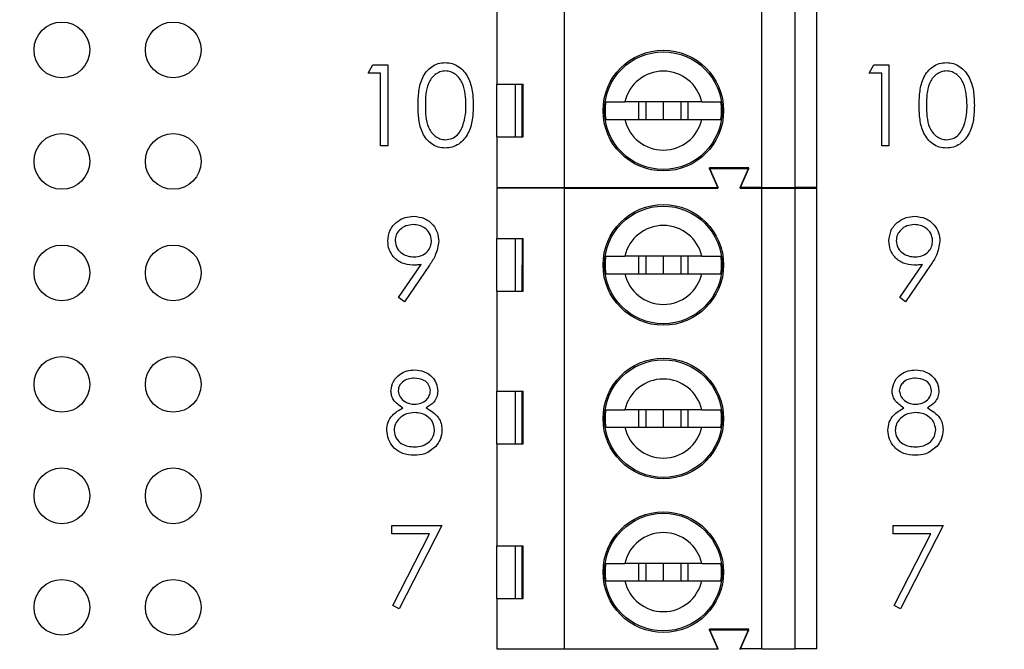
# Model space of a CAD drawing. Units: inches. Extents: x 0.1 to 15.3, y 0.1 to 9.9.
# Drawn here: x 10 to 10.9, y 5.1 to 5.7 of the extents above; entities that cross this region are included whole.
import ezdxf

# ---------------------------------------------------------------- set-up
doc = ezdxf.new("R2010")
doc.units = ezdxf.units.IN
doc.header["$LTSCALE"] = 0.909091
doc.header["$MEASUREMENT"] = 0
doc.styles.add('SLDTEXTSTYLE0', font='TXT', dxfattribs={"width": 0.75})
doc.dimstyles.new('SLDDIMSTYLE0', dxfattribs={"dimtxt": 0.125268, "dimasz": 0.118182, "dimexe": 0, "dimexo": 0.0625, "dimgap": 0.031317, "dimtad": 0, "dimtih": 1, "dimtoh": 1, "dimrnd": 1e-09, "dimzin": 4, "dimdsep": 46, "dimtxsty": 'SLDTEXTSTYLE0', "dimsah": 1, "dimcen": 0.09, "dimadec": 0, "dimazin": 1, "dimtfac": 1, "dimtofl": 0, "dimtmove": 0, "dimatfit": 3, "dimfxl": 0, "dimfrac": 2, "dimtolj": 1, "dimtzin": 12, "dimarcsym": 0})

# ---------------------------------------------------------------- blocks, each defined once
blk = doc.blocks.new('_D_5')
at = {"color": 7, "linetype": 'Continuous', "lineweight": 18}
for p, q in [((10.03298, 8.1645), (11.96826, 8.1645)), ((11.93247, 8.1645), (11.93247, 6.13532)), ((11.93247, 4.1645), (11.93247, 5.93646)), ((10.03298, 4.1645), (11.96826, 4.1645))]:
    blk.add_line(p, q, dxfattribs=at)
for points in [[(11.93247, 8.1645), (11.91429, 8.04632), (11.95065, 8.04632)], [(11.93247, 4.1645), (11.95065, 4.28268), (11.91429, 4.28268)]]:
    blk.add_solid(points, dxfattribs=at)
at = {"color": 7, "linetype": 'Continuous', "lineweight": 18, "insert": (11.77049, 6.09794), "char_height": 0.125268, "attachment_point": 1, "style": 'SLDTEXTSTYLE0'}
blk.add_mtext('4.00', dxfattribs=at)

msp = doc.modelspace()

# ---------------------------------------------------------------- linework, layer by layer
at = {"color": 7, "linetype": 'Continuous', "lineweight": 25}
for p, q in [((10.48648, 5.54115), (10.48648, 5.95453)), ((10.66365, 5.54115), (10.66365, 5.95453)), ((10.69318, 5.95453), (10.69318, 5.54115)), ((10.71286, 5.54115), (10.71286, 5.95453)), ((10.42546, 5.7252), (10.42546, 5.63367)), ((10.30999, 5.64376), (10.31427, 5.65124)), ((10.31427, 5.65124), (10.32775, 5.65124)), ((10.32775, 5.65124), (10.32775, 5.57832)), ((10.75991, 5.64376), (10.76419, 5.65124)), ((10.76419, 5.65124), (10.77767, 5.65124)), ((10.77767, 5.65124), (10.77767, 5.57832)), ((10.3212, 5.64376), (10.30999, 5.64376)), ((10.3212, 5.57832), (10.3212, 5.64376)), ((10.77112, 5.64376), (10.75991, 5.64376)), ((10.77112, 5.57832), (10.77112, 5.64376)), ((10.42546, 5.63367), (10.44937, 5.63367)), ((10.42546, 5.58642), (10.42546, 5.63367)), ((10.44203, 5.63367), (10.44203, 5.58642)), ((10.44848, 5.58642), (10.44848, 5.63367)), ((10.44937, 5.58642), (10.44937, 5.63367)), ((10.60961, 5.61792), (10.54052, 5.61792)), ((10.55279, 5.61792), (10.55279, 5.60217)), ((10.55932, 5.61792), (10.55932, 5.60217)), ((10.57507, 5.61792), (10.57507, 5.60217)), ((10.59081, 5.61792), (10.59081, 5.60217)), ((10.59734, 5.60217), (10.59734, 5.61792)), ((10.54052, 5.60217), (10.60961, 5.60217)), ((10.32775, 5.57832), (10.3212, 5.57832)), ((10.42546, 5.58642), (10.42546, 5.54115)), ((10.42546, 5.58642), (10.44937, 5.58642)), ((10.77767, 5.57832), (10.77112, 5.57832)), ((10.65184, 5.55887), (10.6164, 5.55887)), ((10.62428, 5.54115), (10.6164, 5.55887)), ((10.62428, 5.54053), (10.6164, 5.55825)), ((10.6164, 5.55825), (10.65184, 5.55825)), ((10.64396, 5.54115), (10.65184, 5.55887)), ((10.64396, 5.54053), (10.65184, 5.55825)), ((10.42546, 5.54115), (10.48648, 5.54115)), ((10.42546, 5.54053), (10.42546, 5.49526)), ((10.48648, 5.54053), (10.42546, 5.54053)), ((10.44881, 5.54053), (10.44908, 5.54115)), ((10.46904, 5.54053), (10.46877, 5.54115)), ((10.48648, 5.54115), (10.62428, 5.54115)), ((10.48648, 5.12715), (10.48648, 5.54053)), ((10.48648, 5.54053), (10.62428, 5.54053)), ((10.66365, 5.54115), (10.64396, 5.54115)), ((10.64396, 5.54053), (10.66365, 5.54053)), ((10.66365, 5.54115), (10.69318, 5.54115)), ((10.66365, 5.12715), (10.66365, 5.54053)), ((10.66365, 5.54053), (10.69318, 5.54053)), ((10.71286, 5.54115), (10.69318, 5.54115)), ((10.69318, 5.54053), (10.69318, 5.12715)), ((10.69318, 5.54053), (10.71286, 5.54053)), ((10.71286, 5.12715), (10.71286, 5.54053)), ((10.42546, 5.49526), (10.44937, 5.49526)), ((10.42546, 5.44802), (10.42546, 5.49526)), ((10.44203, 5.49526), (10.44203, 5.44802)), ((10.44848, 5.44802), (10.44849, 5.49526)), ((10.44937, 5.44802), (10.44937, 5.49526)), ((10.60961, 5.47951), (10.54052, 5.47951)), ((10.55279, 5.47951), (10.55279, 5.46376)), ((10.55932, 5.47951), (10.55932, 5.46376)), ((10.57507, 5.47951), (10.57507, 5.46376)), ((10.59081, 5.47951), (10.59081, 5.46376)), ((10.59734, 5.46376), (10.59734, 5.47951)), ((10.33743, 5.44229), (10.35771, 5.47193)), ((10.36511, 5.47149), (10.34266, 5.43866)), ((10.54052, 5.46376), (10.60961, 5.46376)), ((10.78735, 5.44229), (10.80763, 5.47193)), ((10.81503, 5.47149), (10.79258, 5.43866)), ((10.42546, 5.44802), (10.42546, 5.35845)), ((10.42546, 5.44802), (10.44937, 5.44802)), ((10.34266, 5.43866), (10.33743, 5.44229)), ((10.79258, 5.43866), (10.78735, 5.44229)), ((10.42546, 5.35845), (10.44937, 5.35845)), ((10.42546, 5.3112), (10.42546, 5.35845)), ((10.44203, 5.35845), (10.44203, 5.3112)), ((10.44848, 5.3112), (10.44848, 5.35845)), ((10.44937, 5.3112), (10.44937, 5.35845)), ((10.60961, 5.34172), (10.54052, 5.34172)), ((10.55279, 5.34172), (10.55279, 5.32597)), ((10.55932, 5.34172), (10.55932, 5.32597)), ((10.57507, 5.34172), (10.57507, 5.32597)), ((10.59081, 5.34172), (10.59081, 5.32597)), ((10.59734, 5.32597), (10.59734, 5.34172)), ((10.54052, 5.32597), (10.60961, 5.32597)), ((10.42546, 5.3112), (10.42546, 5.21967)), ((10.42546, 5.3112), (10.44937, 5.3112)), ((10.33144, 5.23785), (10.37631, 5.23785)), ((10.33144, 5.23037), (10.33144, 5.23785)), ((10.37631, 5.23785), (10.33799, 5.16307)), ((10.78136, 5.23785), (10.82623, 5.23785)), ((10.78136, 5.23037), (10.78136, 5.23785)), ((10.82623, 5.23785), (10.78791, 5.16307)), ((10.36524, 5.23037), (10.33144, 5.23037)), ((10.33233, 5.16618), (10.36524, 5.23037)), ((10.81516, 5.23037), (10.78136, 5.23037)), ((10.78225, 5.16618), (10.81516, 5.23037)), ((10.42546, 5.21967), (10.44937, 5.21967)), ((10.42546, 5.17242), (10.42546, 5.21967)), ((10.44203, 5.21967), (10.44203, 5.17242)), ((10.44848, 5.17242), (10.44848, 5.21967)), ((10.44937, 5.17242), (10.44937, 5.21967)), ((10.60961, 5.20392), (10.54052, 5.20392)), ((10.55279, 5.20392), (10.55279, 5.18817)), ((10.55932, 5.20392), (10.55932, 5.18817)), ((10.57507, 5.20392), (10.57507, 5.18817)), ((10.59081, 5.20392), (10.59081, 5.18817)), ((10.59734, 5.18817), (10.59734, 5.20392)), ((10.54052, 5.18817), (10.60961, 5.18817)), ((10.42546, 5.17242), (10.42546, 5.12715)), ((10.42546, 5.17242), (10.44937, 5.17242)), ((10.33799, 5.16307), (10.33233, 5.16618)), ((10.78791, 5.16307), (10.78225, 5.16618)), ((10.65184, 5.14487), (10.6164, 5.14487)), ((10.62428, 5.12715), (10.6164, 5.14487)), ((10.62428, 5.12653), (10.6164, 5.14425)), ((10.6164, 5.14425), (10.65184, 5.14425)), ((10.64396, 5.12715), (10.65184, 5.14487)), ((10.64396, 5.12653), (10.65184, 5.14425)), ((10.42546, 5.12715), (10.48648, 5.12715)), ((10.44881, 5.12653), (10.44908, 5.12715)), ((10.46904, 5.12653), (10.46877, 5.12715)), ((10.48648, 5.12715), (10.62428, 5.12715)), ((10.66365, 5.12715), (10.64396, 5.12715)), ((10.66365, 5.12715), (10.69318, 5.12715)), ((10.71286, 5.12715), (10.69318, 5.12715))]:
    msp.add_line(p, q, dxfattribs=at)
for centre, radius in [((10.03507, 5.6645), 0.025), ((10.13507, 5.6645), 0.025), ((10.57507, 5.61005), 0.05413), ((10.57507, 5.61005), 0.05276), ((10.03507, 5.5645), 0.025), ((10.13507, 5.5645), 0.025), ((10.57507, 5.47164), 0.05413), ((10.57507, 5.47164), 0.05276), ((10.03507, 5.4645), 0.025), ((10.13507, 5.4645), 0.025), ((10.03507, 5.3645), 0.025), ((10.13507, 5.3645), 0.025), ((10.57507, 5.33384), 0.05413), ((10.57507, 5.33384), 0.05276), ((10.03507, 5.2645), 0.025), ((10.13507, 5.2645), 0.025), ((10.57507, 5.19605), 0.05413), ((10.57507, 5.19605), 0.05276), ((10.03507, 5.1645), 0.025), ((10.13507, 5.1645), 0.025)]:
    msp.add_circle(centre, radius, dxfattribs=at)
for centre, radius, start, end in [((10.57507, 5.61005), 0.03543, 12.83959, 167.16041), ((10.57507, 5.61005), 0.05232, 171.3435, 188.6565), ((10.57507, 5.61005), 0.05232, 351.3435, 8.6565), ((10.57507, 5.61005), 0.03543, 192.83959, 347.16041), ((10.57507, 5.47164), 0.03543, 12.83959, 167.16041), ((10.57507, 5.47164), 0.05232, 171.3435, 188.6565), ((10.57507, 5.47164), 0.05232, 351.3435, 8.6565), ((10.57507, 5.47164), 0.03543, 192.83959, 347.16041), ((10.57507, 5.33384), 0.03543, 12.83959, 167.16041), ((10.57507, 5.33384), 0.05232, 171.3435, 188.6565), ((10.57507, 5.33384), 0.05232, 351.3435, 8.6565), ((10.57507, 5.33384), 0.03543, 192.83959, 347.16041), ((10.57507, 5.19605), 0.03543, 12.83959, 167.16041), ((10.57507, 5.19605), 0.05232, 171.3435, 188.6565), ((10.57507, 5.19605), 0.05232, 351.3435, 8.6565), ((10.57507, 5.19605), 0.03543, 192.83959, 347.16041)]:
    msp.add_arc(centre, radius, start, end, dxfattribs=at)
for points, knots in [([(10.35486, 5.61475), (10.35496, 5.61901), (10.35515, 5.6275), (10.35776, 5.63801), (10.36229, 5.6453), (10.36702, 5.64966), (10.37284, 5.65259), (10.37711, 5.65293), (10.37924, 5.65311)], [0, 0, 0, 0, 0.250527, 0.500167, 0.625274, 0.750201, 0.875112, 1, 1, 1, 1]), ([(10.37924, 5.65311), (10.38138, 5.65294), (10.38567, 5.65259), (10.39351, 5.64878), (10.40049, 5.64013), (10.40404, 5.62761), (10.40428, 5.61904), (10.4044, 5.61475)], [0, 0, 0, 0, 0.125171, 0.250337, 0.498865, 0.749016, 1, 1, 1, 1]), ([(10.80478, 5.61475), (10.80488, 5.61901), (10.80507, 5.6275), (10.80768, 5.63801), (10.81221, 5.6453), (10.81694, 5.64966), (10.82276, 5.65259), (10.82703, 5.65293), (10.82916, 5.65311)], [0, 0, 0, 0, 0.250527, 0.500166, 0.625274, 0.750199, 0.875112, 1, 1, 1, 1]), ([(10.82916, 5.65311), (10.8313, 5.65294), (10.83559, 5.65259), (10.84343, 5.64878), (10.85041, 5.64013), (10.85396, 5.62761), (10.8542, 5.61904), (10.85432, 5.61475)], [0, 0, 0, 0, 0.125171, 0.250335, 0.498865, 0.749016, 1, 1, 1, 1]), ([(10.37946, 5.64563), (10.37778, 5.64546), (10.37444, 5.64513), (10.37001, 5.64256), (10.36647, 5.63897), (10.36324, 5.63307), (10.3616, 5.62477), (10.36147, 5.61811), (10.3614, 5.61478)], [0, 0, 0, 0, 0.124875, 0.249891, 0.374725, 0.499791, 0.7495, 1, 1, 1, 1]), ([(10.39786, 5.61478), (10.39759, 5.62155), (10.39719, 5.63169), (10.39036, 5.64171), (10.38446, 5.6451), (10.38112, 5.64545), (10.37946, 5.64563)], [0, 0, 0, 0, 0.50007, 0.749018, 0.874596, 1, 1, 1, 1]), ([(10.82938, 5.64563), (10.8277, 5.64546), (10.82436, 5.64513), (10.81993, 5.64256), (10.81639, 5.63897), (10.81316, 5.63307), (10.81152, 5.62477), (10.81139, 5.61811), (10.81132, 5.61478)], [0, 0, 0, 0, 0.124875, 0.24989, 0.374725, 0.49979, 0.749501, 1, 1, 1, 1]), ([(10.84778, 5.61478), (10.84751, 5.62155), (10.84711, 5.63169), (10.84028, 5.64171), (10.83438, 5.6451), (10.83104, 5.64545), (10.82938, 5.64563)], [0, 0, 0, 0, 0.500071, 0.749018, 0.874596, 1, 1, 1, 1]), ([(10.37924, 5.57645), (10.37711, 5.57662), (10.37285, 5.57697), (10.36511, 5.5808), (10.35828, 5.58949), (10.35518, 5.60201), (10.35497, 5.6105), (10.35486, 5.61475)], [0, 0, 0, 0, 0.125181, 0.250349, 0.498777, 0.748946, 1, 1, 1, 1]), ([(10.3614, 5.61478), (10.36147, 5.61145), (10.3616, 5.60479), (10.3635, 5.59486), (10.36854, 5.58781), (10.37445, 5.58447), (10.37779, 5.58411), (10.37946, 5.58393)], [0, 0, 0, 0, 0.251087, 0.501374, 0.749629, 0.874879, 1, 1, 1, 1]), ([(10.4044, 5.61475), (10.40429, 5.61046), (10.40405, 5.6019), (10.4005, 5.58939), (10.39348, 5.5808), (10.38567, 5.57697), (10.38138, 5.57662), (10.37924, 5.57645)], [0, 0, 0, 0, 0.251002, 0.501138, 0.74961, 0.874806, 1, 1, 1, 1]), ([(10.3951, 5.59645), (10.39603, 5.59981), (10.39769, 5.60582), (10.39781, 5.61204), (10.39786, 5.61478)], [0, 0, 0, 0, 0.559599, 1, 1, 1, 1]), ([(10.52335, 5.61792), (10.5245, 5.61792), (10.52682, 5.61792), (10.53327, 5.61792), (10.53836, 5.61792), (10.54052, 5.61792)], [0, 0, 0, 0, 0.36565, 0.731221, 1, 1, 1, 1]), ([(10.60961, 5.61792), (10.61238, 5.61792), (10.61811, 5.61792), (10.62402, 5.61792), (10.62595, 5.61792), (10.62678, 5.61792)], [0, 0, 0, 0, 0.346934, 0.719585, 1, 1, 1, 1]), ([(10.82916, 5.57645), (10.82703, 5.57662), (10.82277, 5.57697), (10.81503, 5.5808), (10.8082, 5.58949), (10.8051, 5.60201), (10.80489, 5.6105), (10.80478, 5.61475)], [0, 0, 0, 0, 0.125181, 0.250351, 0.498778, 0.748946, 1, 1, 1, 1]), ([(10.81132, 5.61478), (10.81139, 5.61145), (10.81152, 5.60479), (10.81342, 5.59486), (10.81846, 5.58781), (10.82437, 5.58447), (10.82771, 5.58411), (10.82938, 5.58393)], [0, 0, 0, 0, 0.251086, 0.501372, 0.74963, 0.874879, 1, 1, 1, 1]), ([(10.85432, 5.61475), (10.85421, 5.61046), (10.85397, 5.6019), (10.85042, 5.58939), (10.8434, 5.5808), (10.83559, 5.57697), (10.8313, 5.57662), (10.82916, 5.57645)], [0, 0, 0, 0, 0.251002, 0.501138, 0.749612, 0.874806, 1, 1, 1, 1]), ([(10.84502, 5.59645), (10.84595, 5.59981), (10.84761, 5.60582), (10.84773, 5.61204), (10.84778, 5.61478)], [0, 0, 0, 0, 0.5596, 1, 1, 1, 1]), ([(10.37946, 5.58393), (10.38145, 5.58418), (10.38543, 5.58468), (10.39159, 5.58884), (10.39377, 5.59357), (10.3951, 5.59645)], [0, 0, 0, 0, 0.280258, 0.560779, 1, 1, 1, 1]), ([(10.52335, 5.60217), (10.5245, 5.60217), (10.52682, 5.60217), (10.53327, 5.60217), (10.53836, 5.60217), (10.54052, 5.60217)], [0, 0, 0, 0, 0.36565, 0.731221, 1, 1, 1, 1]), ([(10.60961, 5.60217), (10.61238, 5.60217), (10.61811, 5.60217), (10.62402, 5.60217), (10.62595, 5.60217), (10.62678, 5.60217)], [0, 0, 0, 0, 0.346934, 0.719585, 1, 1, 1, 1]), ([(10.82938, 5.58393), (10.83137, 5.58418), (10.83535, 5.58468), (10.84151, 5.58884), (10.84369, 5.59357), (10.84502, 5.59645)], [0, 0, 0, 0, 0.280259, 0.560781, 1, 1, 1, 1]), ([(10.3277, 5.49298), (10.3281, 5.49635), (10.3289, 5.50308), (10.33534, 5.5104), (10.343, 5.51458), (10.34828, 5.51507), (10.35091, 5.51531)], [0, 0, 0, 0, 0.279539, 0.558851, 0.779452, 1, 1, 1, 1]), ([(10.35058, 5.50783), (10.3483, 5.50761), (10.34376, 5.50717), (10.33841, 5.50349), (10.33483, 5.49871), (10.33444, 5.49513), (10.33425, 5.49334)], [0, 0, 0, 0, 0.280092, 0.560011, 0.780131, 1, 1, 1, 1]), ([(10.36697, 5.49334), (10.36663, 5.49562), (10.36595, 5.50018), (10.3612, 5.50478), (10.35595, 5.50745), (10.35237, 5.50771), (10.35058, 5.50783)], [0, 0, 0, 0, 0.278723, 0.558569, 0.779173, 1, 1, 1, 1]), ([(10.35091, 5.51531), (10.35423, 5.51492), (10.36085, 5.51414), (10.36837, 5.50819), (10.37272, 5.50071), (10.37325, 5.4955), (10.37351, 5.4929)], [0, 0, 0, 0, 0.2797294, 0.5591614, 0.7796115, 1, 1, 1, 1]), ([(10.77762, 5.49298), (10.77802, 5.49635), (10.77882, 5.50308), (10.78526, 5.5104), (10.79292, 5.51458), (10.7982, 5.51507), (10.80083, 5.51531)], [0, 0, 0, 0, 0.2795387, 0.5588497, 0.779452, 1, 1, 1, 1]), ([(10.8005, 5.50783), (10.79822, 5.50761), (10.79368, 5.50717), (10.78833, 5.50349), (10.78475, 5.49871), (10.78436, 5.49513), (10.78417, 5.49334)], [0, 0, 0, 0, 0.2800917, 0.5600129, 0.7801322, 1, 1, 1, 1]), ([(10.81689, 5.49334), (10.81655, 5.49562), (10.81587, 5.50018), (10.81112, 5.50478), (10.80587, 5.50745), (10.80229, 5.50771), (10.8005, 5.50783)], [0, 0, 0, 0, 0.278722, 0.558569, 0.779172, 1, 1, 1, 1]), ([(10.80083, 5.51531), (10.80415, 5.51492), (10.81077, 5.51414), (10.81829, 5.50819), (10.82264, 5.50071), (10.82317, 5.4955), (10.82343, 5.4929)], [0, 0, 0, 0, 0.2797294, 0.5591614, 0.7796115, 1, 1, 1, 1]), ([(10.35004, 5.47137), (10.34679, 5.47172), (10.3403, 5.47242), (10.33295, 5.47817), (10.32838, 5.48532), (10.32793, 5.49042), (10.3277, 5.49298)], [0, 0, 0, 0, 0.279815, 0.559488, 0.779636, 1, 1, 1, 1]), ([(10.33425, 5.49334), (10.33462, 5.49102), (10.33536, 5.48637), (10.34036, 5.4818), (10.34577, 5.47923), (10.34942, 5.47898), (10.35125, 5.47885)], [0, 0, 0, 0, 0.278471, 0.558425, 0.7791, 1, 1, 1, 1]), ([(10.35125, 5.47885), (10.3535, 5.47903), (10.35799, 5.4794), (10.36324, 5.48315), (10.36646, 5.48806), (10.3668, 5.49158), (10.36697, 5.49334)], [0, 0, 0, 0, 0.280323, 0.559528, 0.779753, 1, 1, 1, 1]), ([(10.37351, 5.4929), (10.37277, 5.48858), (10.37146, 5.48083), (10.36706, 5.47435), (10.36511, 5.47149)], [0, 0, 0, 0, 0.558189, 1, 1, 1, 1]), ([(10.79996, 5.47137), (10.79671, 5.47172), (10.79022, 5.47242), (10.78287, 5.47817), (10.7783, 5.48532), (10.77785, 5.49042), (10.77762, 5.49298)], [0, 0, 0, 0, 0.279814, 0.559489, 0.779637, 1, 1, 1, 1]), ([(10.78417, 5.49334), (10.78454, 5.49102), (10.78528, 5.48637), (10.79028, 5.4818), (10.79569, 5.47923), (10.79934, 5.47898), (10.80117, 5.47885)], [0, 0, 0, 0, 0.27847, 0.558425, 0.779101, 1, 1, 1, 1]), ([(10.80117, 5.47885), (10.80342, 5.47903), (10.80791, 5.4794), (10.81316, 5.48315), (10.81638, 5.48806), (10.81672, 5.49158), (10.81689, 5.49334)], [0, 0, 0, 0, 0.2803177, 0.5595292, 0.7797522, 1, 1, 1, 1]), ([(10.82343, 5.4929), (10.8227, 5.48858), (10.82138, 5.48083), (10.81698, 5.47435), (10.81503, 5.47149)], [0, 0, 0, 0, 0.558189, 1, 1, 1, 1]), ([(10.52335, 5.47951), (10.5245, 5.47951), (10.52682, 5.47951), (10.53327, 5.47951), (10.53836, 5.47951), (10.54052, 5.47951)], [0, 0, 0, 0, 0.36565, 0.731221, 1, 1, 1, 1]), ([(10.60961, 5.47951), (10.61238, 5.47951), (10.61811, 5.47951), (10.62402, 5.47951), (10.62595, 5.47951), (10.62678, 5.47951)], [0, 0, 0, 0, 0.346934, 0.719585, 1, 1, 1, 1]), ([(10.35771, 5.47193), (10.35628, 5.47176), (10.35373, 5.47145), (10.35117, 5.4714), (10.35004, 5.47137)], [0, 0, 0, 0, 0.559943, 1, 1, 1, 1]), ([(10.52335, 5.46376), (10.5245, 5.46376), (10.52682, 5.46376), (10.53327, 5.46376), (10.53836, 5.46376), (10.54052, 5.46376)], [0, 0, 0, 0, 0.36565, 0.731221, 1, 1, 1, 1]), ([(10.60961, 5.46376), (10.61238, 5.46376), (10.61811, 5.46376), (10.62402, 5.46376), (10.62595, 5.46376), (10.62678, 5.46376)], [0, 0, 0, 0, 0.346934, 0.719585, 1, 1, 1, 1]), ([(10.80763, 5.47193), (10.8062, 5.47176), (10.80365, 5.47145), (10.80109, 5.4714), (10.79996, 5.47137)], [0, 0, 0, 0, 0.559943, 1, 1, 1, 1]), ([(10.33051, 5.35881), (10.33103, 5.36172), (10.33206, 5.36757), (10.33808, 5.37363), (10.34494, 5.37696), (10.34957, 5.37733), (10.35188, 5.37752)], [0, 0, 0, 0, 0.2788075, 0.5584563, 0.7791606, 1, 1, 1, 1]), ([(10.35188, 5.37752), (10.35478, 5.3772), (10.3606, 5.37656), (10.36742, 5.37175), (10.37174, 5.36545), (10.3723, 5.36088), (10.37258, 5.3586)], [0, 0, 0, 0, 0.2799287, 0.5596228, 0.7799454, 1, 1, 1, 1]), ([(10.78043, 5.35881), (10.78095, 5.36172), (10.78198, 5.36757), (10.788, 5.37363), (10.79486, 5.37696), (10.79949, 5.37733), (10.8018, 5.37752)], [0, 0, 0, 0, 0.2788067, 0.5584584, 0.7791562, 1, 1, 1, 1]), ([(10.8018, 5.37752), (10.8047, 5.3772), (10.81052, 5.37656), (10.81734, 5.37175), (10.82166, 5.36545), (10.82222, 5.36088), (10.8225, 5.3586)], [0, 0, 0, 0, 0.2799287, 0.5596228, 0.7799454, 1, 1, 1, 1]), ([(10.35151, 5.37004), (10.3496, 5.36991), (10.34577, 5.36965), (10.34108, 5.36696), (10.33767, 5.36321), (10.33726, 5.36021), (10.33705, 5.3587)], [0, 0, 0, 0, 0.280652, 0.560564, 0.78062, 1, 1, 1, 1]), ([(10.36603, 5.35885), (10.36564, 5.36072), (10.36486, 5.36448), (10.35949, 5.36933), (10.35454, 5.36977), (10.35151, 5.37004)], [0, 0, 0, 0, 0.27897, 0.559922, 1, 1, 1, 1]), ([(10.80143, 5.37004), (10.79952, 5.36991), (10.79569, 5.36965), (10.791, 5.36696), (10.78759, 5.36321), (10.78718, 5.36021), (10.78697, 5.3587)], [0, 0, 0, 0, 0.280652, 0.560566, 0.78062, 1, 1, 1, 1]), ([(10.81595, 5.35885), (10.81556, 5.36072), (10.81478, 5.36448), (10.80941, 5.36933), (10.80446, 5.36977), (10.80143, 5.37004)], [0, 0, 0, 0, 0.27897, 0.559922, 1, 1, 1, 1]), ([(10.34116, 5.34335), (10.33803, 5.34543), (10.33365, 5.34833), (10.33088, 5.35446), (10.33063, 5.35736), (10.33051, 5.35881)], [0, 0, 0, 0, 0.557755, 0.778934, 1, 1, 1, 1]), ([(10.33705, 5.3587), (10.33746, 5.35677), (10.33828, 5.35289), (10.34261, 5.34922), (10.34715, 5.347), (10.35023, 5.34678), (10.35178, 5.34667)], [0, 0, 0, 0, 0.277719, 0.558223, 0.779066, 1, 1, 1, 1]), ([(10.35178, 5.34667), (10.35371, 5.34687), (10.35757, 5.34728), (10.36226, 5.35024), (10.36532, 5.35432), (10.3658, 5.35734), (10.36603, 5.35885)], [0, 0, 0, 0, 0.280234, 0.560141, 0.780434, 1, 1, 1, 1]), ([(10.37258, 5.3586), (10.37241, 5.35678), (10.37209, 5.35315), (10.36863, 5.3474), (10.36465, 5.34489), (10.36222, 5.34335)], [0, 0, 0, 0, 0.280159, 0.560243, 1, 1, 1, 1]), ([(10.79108, 5.34335), (10.78795, 5.34543), (10.78357, 5.34833), (10.7808, 5.35446), (10.78055, 5.35736), (10.78043, 5.35881)], [0, 0, 0, 0, 0.557757, 0.778934, 1, 1, 1, 1]), ([(10.78697, 5.3587), (10.78738, 5.35677), (10.7882, 5.35289), (10.79253, 5.34922), (10.79707, 5.347), (10.80015, 5.34678), (10.8017, 5.34667)], [0, 0, 0, 0, 0.277722, 0.558227, 0.779072, 1, 1, 1, 1]), ([(10.8017, 5.34667), (10.80363, 5.34687), (10.80749, 5.34728), (10.81218, 5.35024), (10.81524, 5.35432), (10.81572, 5.35734), (10.81595, 5.35885)], [0, 0, 0, 0, 0.280239, 0.560144, 0.780436, 1, 1, 1, 1]), ([(10.8225, 5.3586), (10.82233, 5.35678), (10.82201, 5.35315), (10.81855, 5.3474), (10.81457, 5.34489), (10.81214, 5.34335)], [0, 0, 0, 0, 0.280159, 0.560243, 1, 1, 1, 1]), ([(10.32677, 5.32337), (10.32701, 5.32581), (10.32749, 5.33068), (10.33238, 5.33824), (10.33783, 5.34141), (10.34116, 5.34335)], [0, 0, 0, 0, 0.279988, 0.559901, 1, 1, 1, 1]), ([(10.36222, 5.34335), (10.36635, 5.34085), (10.37212, 5.33735), (10.37589, 5.32955), (10.37617, 5.32583), (10.37631, 5.32397)], [0, 0, 0, 0, 0.558274, 0.77909, 1, 1, 1, 1]), ([(10.52335, 5.34172), (10.5245, 5.34172), (10.52682, 5.34172), (10.53327, 5.34172), (10.53836, 5.34172), (10.54052, 5.34172)], [0, 0, 0, 0, 0.36565, 0.731221, 1, 1, 1, 1]), ([(10.60961, 5.34172), (10.61238, 5.34172), (10.61811, 5.34172), (10.62402, 5.34172), (10.62595, 5.34172), (10.62678, 5.34172)], [0, 0, 0, 0, 0.346934, 0.719585, 1, 1, 1, 1]), ([(10.77669, 5.32337), (10.77693, 5.32581), (10.77741, 5.33068), (10.7823, 5.33824), (10.78775, 5.34141), (10.79108, 5.34335)], [0, 0, 0, 0, 0.279988, 0.5599, 1, 1, 1, 1]), ([(10.81214, 5.34335), (10.81627, 5.34085), (10.82204, 5.33735), (10.82581, 5.32955), (10.82609, 5.32583), (10.82623, 5.32397)], [0, 0, 0, 0, 0.558271, 0.779088, 1, 1, 1, 1]), ([(10.35194, 5.33919), (10.34937, 5.33897), (10.34425, 5.33854), (10.33822, 5.33445), (10.33405, 5.32918), (10.33356, 5.32516), (10.33331, 5.32315)], [0, 0, 0, 0, 0.280285, 0.560137, 0.780298, 1, 1, 1, 1]), ([(10.36977, 5.32384), (10.36934, 5.32626), (10.36848, 5.33112), (10.36331, 5.33593), (10.35769, 5.33878), (10.35385, 5.33905), (10.35194, 5.33919)], [0, 0, 0, 0, 0.278304, 0.558511, 0.779144, 1, 1, 1, 1]), ([(10.80186, 5.33919), (10.79929, 5.33897), (10.79417, 5.33854), (10.78814, 5.33445), (10.78397, 5.32918), (10.78348, 5.32516), (10.78323, 5.32315)], [0, 0, 0, 0, 0.2802843, 0.5601379, 0.7802991, 1, 1, 1, 1]), ([(10.81969, 5.32384), (10.81926, 5.32626), (10.8184, 5.33112), (10.81323, 5.33593), (10.80761, 5.33878), (10.80377, 5.33905), (10.80186, 5.33919)], [0, 0, 0, 0, 0.278306, 0.5585102, 0.7791437, 1, 1, 1, 1]), ([(10.35144, 5.30086), (10.34791, 5.30108), (10.34088, 5.30152), (10.33266, 5.30743), (10.32771, 5.31514), (10.32708, 5.32063), (10.32677, 5.32337)], [0, 0, 0, 0, 0.280544, 0.55927, 0.779816, 1, 1, 1, 1]), ([(10.33331, 5.32315), (10.33372, 5.32072), (10.33455, 5.31585), (10.34129, 5.30943), (10.34764, 5.30875), (10.35151, 5.30834)], [0, 0, 0, 0, 0.279834, 0.560198, 1, 1, 1, 1]), ([(10.35151, 5.30834), (10.35402, 5.30851), (10.35904, 5.30886), (10.36509, 5.31268), (10.36906, 5.31794), (10.36954, 5.32187), (10.36977, 5.32384)], [0, 0, 0, 0, 0.280602, 0.559961, 0.78018, 1, 1, 1, 1]), ([(10.37631, 5.32397), (10.37602, 5.32087), (10.3755, 5.31532), (10.37223, 5.31084), (10.37079, 5.30887)], [0, 0, 0, 0, 0.559344, 1, 1, 1, 1]), ([(10.52335, 5.32597), (10.5245, 5.32597), (10.52682, 5.32597), (10.53327, 5.32597), (10.53836, 5.32597), (10.54052, 5.32597)], [0, 0, 0, 0, 0.36565, 0.731221, 1, 1, 1, 1]), ([(10.60961, 5.32597), (10.61238, 5.32597), (10.61811, 5.32597), (10.62402, 5.32597), (10.62595, 5.32597), (10.62678, 5.32597)], [0, 0, 0, 0, 0.346934, 0.719585, 1, 1, 1, 1]), ([(10.80136, 5.30086), (10.79783, 5.30108), (10.7908, 5.30152), (10.78258, 5.30743), (10.77763, 5.31514), (10.777, 5.32063), (10.77669, 5.32337)], [0, 0, 0, 0, 0.280546, 0.55927, 0.779817, 1, 1, 1, 1]), ([(10.78323, 5.32315), (10.78364, 5.32072), (10.78447, 5.31585), (10.79121, 5.30943), (10.79756, 5.30875), (10.80143, 5.30834)], [0, 0, 0, 0, 0.279833, 0.560199, 1, 1, 1, 1]), ([(10.80143, 5.30834), (10.80394, 5.30851), (10.80896, 5.30886), (10.81501, 5.31268), (10.81898, 5.31794), (10.81946, 5.32187), (10.81969, 5.32384)], [0, 0, 0, 0, 0.280602, 0.559961, 0.78018, 1, 1, 1, 1]), ([(10.82623, 5.32397), (10.82594, 5.32087), (10.82542, 5.31532), (10.82215, 5.31084), (10.82071, 5.30887)], [0, 0, 0, 0, 0.559344, 1, 1, 1, 1]), ([(10.37079, 5.30887), (10.36765, 5.30619), (10.36201, 5.3014), (10.35468, 5.30103), (10.35144, 5.30086)], [0, 0, 0, 0, 0.557761, 1, 1, 1, 1]), ([(10.82071, 5.30887), (10.81757, 5.30619), (10.81193, 5.3014), (10.8046, 5.30103), (10.80136, 5.30086)], [0, 0, 0, 0, 0.557761, 1, 1, 1, 1]), ([(10.52335, 5.20392), (10.5245, 5.20392), (10.52682, 5.20392), (10.53327, 5.20392), (10.53836, 5.20392), (10.54052, 5.20392)], [0, 0, 0, 0, 0.36565, 0.731221, 1, 1, 1, 1]), ([(10.60961, 5.20392), (10.61238, 5.20392), (10.61811, 5.20392), (10.62402, 5.20392), (10.62595, 5.20392), (10.62678, 5.20392)], [0, 0, 0, 0, 0.346934, 0.719585, 1, 1, 1, 1]), ([(10.52335, 5.18817), (10.5245, 5.18817), (10.52682, 5.18817), (10.53327, 5.18817), (10.53836, 5.18817), (10.54052, 5.18817)], [0, 0, 0, 0, 0.36565, 0.731221, 1, 1, 1, 1]), ([(10.60961, 5.18817), (10.61238, 5.18817), (10.61811, 5.18817), (10.62402, 5.18817), (10.62595, 5.18817), (10.62678, 5.18817)], [0, 0, 0, 0, 0.346934, 0.719585, 1, 1, 1, 1])]:
    msp.add_open_spline(points, degree=3, knots=knots, dxfattribs=at)

# ---------------------------------------------------------------- dimensions: what is measured, and where the dimension line sits
at = {"color": 7, "linetype": 'Continuous', "lineweight": 18}
dim = msp.add_linear_dim(base=(11.93247, 4.1645), p1=(9.99719, 8.1645), p2=(9.99719, 4.1645), angle=90, dimstyle='SLDDIMSTYLE0', dxfattribs=at)
dim.commit()
dim.dimension.update_dxf_attribs({"geometry": '_D_5', "text_midpoint": (11.93247, 6.03589), "dimtype": 160})

doc.saveas('drawing.dxf')
